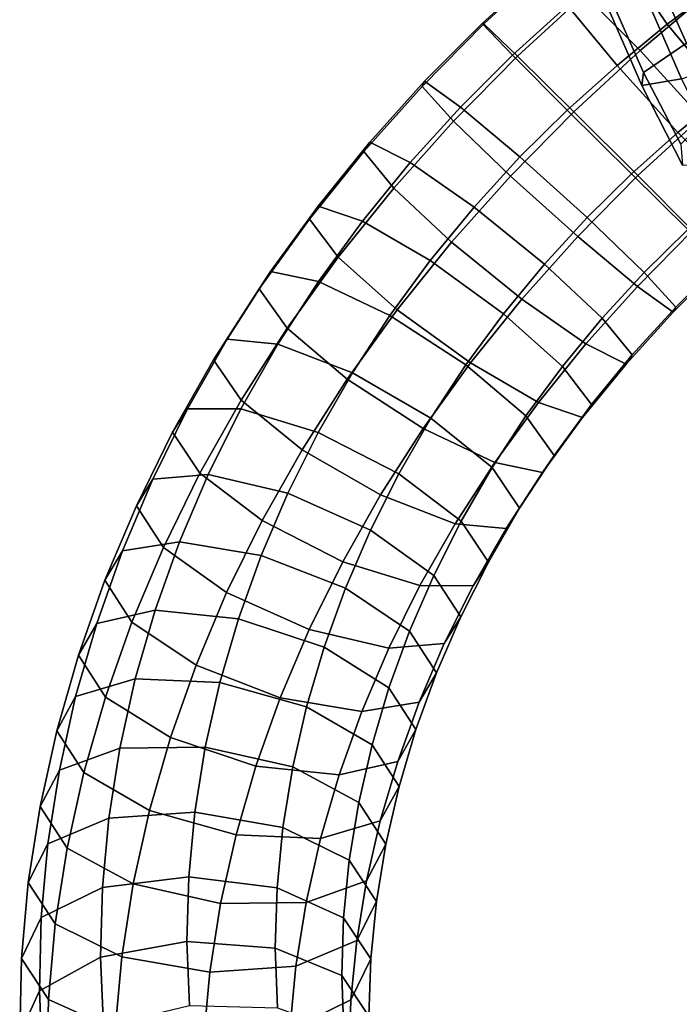
# Model space of a CAD drawing. Units: metres. Extents: x -8.2 to 8.2, y -8.3 to 8.5.
# Drawn here: x -8.2 to -4.8, y -2 to 3.1 of the extents above; entities that cross this region are included whole.
import ezdxf

# ---------------------------------------------------------------- set-up
doc = ezdxf.new("R2010")
doc.units = ezdxf.units.M

msp = doc.modelspace()

# ---------------------------------------------------------------- linework, layer by layer
for points in [[(-5.12744, 3.400025, -1.771111), (-4.8988, 3.067427, -1.538428), (-4.642532, 3.260116, -1.455561), (-4.843875, 3.615015, -1.680386)], [(-5.038382, 2.932237, -3.327187), (-5.325651, 3.220508, -3.100439), (-4.968111, 3.521638, -3.028021), (-4.681153, 3.233553, -3.2554)], [(-4.951939, 3.309159, 0.714486), (-4.55967, 3.456249, 0.510701), (-4.425046, 3.162006, 0.46631), (-4.799338, 2.969251, 0.665783)], [(-5.413017, 3.164119, -1.831901), (-5.157725, 2.855209, -1.594332), (-4.8988, 3.067427, -1.538428), (-5.12744, 3.400025, -1.771111)], [(-5.843646, 3.068749, -2.737168), (-5.852656, 3.070979, -2.271386), (-5.541947, 3.354386, -2.237135), (-5.509969, 3.375025, -2.701452)], [(-5.852656, 3.070979, -2.271386), (-5.695403, 2.908593, -1.864028), (-5.413017, 3.164119, -1.831901), (-5.541947, 3.354386, -2.237135)], [(-5.670787, 2.9025, -3.136567), (-5.843646, 3.068749, -2.737168), (-5.509969, 3.375025, -2.701452), (-5.325651, 3.220508, -3.100439)], [(-4.660971, 3.375091, 2.244516), (-5.026096, 3.249746, 1.983727), (-4.825968, 2.785979, 1.92503), (-4.461423, 2.911653, 2.186473)], [(-5.194087, 3.21168, 1.100364), (-4.951939, 3.309159, 0.714486), (-4.799338, 2.969251, 0.665783), (-5.021063, 2.819233, 1.04706)], [(-5.026096, 3.249746, 1.983727), (-5.22123, 3.189934, 1.564938), (-5.03081, 2.752151, 1.507976), (-4.825968, 2.785979, 1.92503)], [(-4.8988, 3.067427, -1.538428), (-4.60112, 2.709075, -1.535366), (-4.359079, 2.890399, -1.456996), (-4.642532, 3.260116, -1.455561)], [(-5.380396, 2.616778, -3.362566), (-5.670787, 2.9025, -3.136567), (-5.325651, 3.220508, -3.100439), (-5.038382, 2.932237, -3.327187)], [(-5.22123, 3.189934, 1.564938), (-5.194087, 3.21168, 1.100364), (-5.021063, 2.819233, 1.04706), (-5.03081, 2.752151, 1.507976)], [(-4.725133, 2.587454, -3.320939), (-5.038382, 2.932237, -3.327187), (-4.681153, 3.233553, -3.2554), (-4.383473, 2.875202, -3.252338)], [(-5.695403, 2.908593, -1.864028), (-5.414022, 2.625101, -1.624244), (-5.157725, 2.855209, -1.594332), (-5.413017, 3.164119, -1.831901)], [(-6.161225, 2.74702, -2.740887), (-6.148296, 2.77337, -2.275938), (-5.852656, 3.070979, -2.271386), (-5.843646, 3.068749, -2.737168)], [(-5.999254, 2.568454, -3.139533), (-6.161225, 2.74702, -2.740887), (-5.843646, 3.068749, -2.737168), (-5.670787, 2.9025, -3.136567)], [(-6.148296, 2.77337, -2.275938), (-5.963932, 2.640445, -1.869269), (-5.695403, 2.908593, -1.864028), (-5.852656, 3.070979, -2.271386)], [(-5.157725, 2.855209, -1.594332), (-4.844477, 2.510426, -1.588085), (-4.60112, 2.709075, -1.535366), (-4.8988, 3.067427, -1.538428)], [(-5.021063, 2.819233, 1.04706), (-4.799338, 2.969251, 0.665783), (-4.630118, 2.647569, 0.581826), (-4.829786, 2.45012, 0.95356)], [(-5.705783, 2.285519, -3.365059), (-5.999254, 2.568454, -3.139533), (-5.670787, 2.9025, -3.136567), (-5.380396, 2.616778, -3.362566)], [(-5.963932, 2.640445, -1.869269), (-5.657533, 2.383862, -1.629847), (-5.414022, 2.625101, -1.624244), (-5.695403, 2.908593, -1.864028)], [(-5.050284, 2.288143, -3.354606), (-5.380396, 2.616778, -3.362566), (-5.038382, 2.932237, -3.327187), (-4.725133, 2.587454, -3.320939)], [(-5.414022, 2.625101, -1.624244), (-5.08391, 2.296466, -1.616285), (-4.844477, 2.510426, -1.588085), (-5.157725, 2.855209, -1.594332)], [(-5.03081, 2.752151, 1.507976), (-5.021063, 2.819233, 1.04706), (-4.829786, 2.45012, 0.95356), (-4.820118, 2.340806, 1.406324)], [(-6.46134, 2.411383, -2.712681), (-6.430398, 2.459569, -2.25034), (-6.148296, 2.77337, -2.275938), (-6.161225, 2.74702, -2.740887)], [(-6.307158, 2.223037, -3.109912), (-6.46134, 2.411383, -2.712681), (-6.161225, 2.74702, -2.740887), (-5.999254, 2.568454, -3.139533)], [(-6.430398, 2.459569, -2.25034), (-6.222622, 2.354685, -1.846772), (-5.963932, 2.640445, -1.869269), (-6.148296, 2.77337, -2.275938)], [(-4.825968, 2.785979, 1.92503), (-5.03081, 2.752151, 1.507976), (-4.820118, 2.340806, 1.406324), (-4.603705, 2.348917, 1.818803)], [(-4.844477, 2.510426, -1.588085), (-4.557207, 2.222155, -1.814833), (-4.314163, 2.42099, -1.762744), (-4.60112, 2.709075, -1.535366)], [(-6.222622, 2.354685, -1.846772), (-5.893686, 2.124833, -1.610113), (-5.657533, 2.383862, -1.629847), (-5.963932, 2.640445, -1.869269)], [(-5.359448, 1.974028, -3.357036), (-5.705783, 2.285519, -3.365059), (-5.380396, 2.616778, -3.362566), (-5.050284, 2.288143, -3.354606)], [(-5.657533, 2.383862, -1.629847), (-5.311198, 2.072371, -1.621823), (-5.08391, 2.296466, -1.616285), (-5.414022, 2.625101, -1.624244)], [(-4.768903, 2.004651, -3.114822), (-5.050284, 2.288143, -3.354606), (-4.725133, 2.587454, -3.320939), (-4.469841, 2.278543, -3.08337)], [(-6.009162, 1.944999, -3.335594), (-6.307158, 2.223037, -3.109912), (-5.999254, 2.568454, -3.139533), (-5.705783, 2.285519, -3.365059)], [(-5.08391, 2.296466, -1.616285), (-4.793519, 2.010744, -1.842283), (-4.557207, 2.222155, -1.814833), (-4.844477, 2.510426, -1.588085)], [(-6.741755, 2.063632, -2.656856), (-6.696271, 2.131372, -2.198183), (-6.430398, 2.459569, -2.25034), (-6.46134, 2.411383, -2.712681)], [(-6.696271, 2.131372, -2.198183), (-6.468369, 2.053213, -1.799446), (-6.222622, 2.354685, -1.846772), (-6.430398, 2.459569, -2.25034)], [(-6.592634, 1.868142, -3.052565), (-6.741755, 2.063632, -2.656856), (-6.46134, 2.411383, -2.712681), (-6.307158, 2.223037, -3.109912)], [(-5.893686, 2.124833, -1.610113), (-5.531726, 1.831602, -1.603776), (-5.311198, 2.072371, -1.621823), (-5.657533, 2.383862, -1.629847)], [(-6.468369, 2.053213, -1.799446), (-6.119117, 1.850097, -1.567487), (-5.893686, 2.124833, -1.610113), (-6.222622, 2.354685, -1.846772)], [(-5.647203, 1.651768, -3.329257), (-6.009162, 1.944999, -3.335594), (-5.705783, 2.285519, -3.365059), (-5.359448, 1.974028, -3.357036)], [(-5.053049, 1.717445, -3.117613), (-5.359448, 1.974028, -3.357036), (-5.050284, 2.288143, -3.354606), (-4.768903, 2.004651, -3.114822)], [(-5.311198, 2.072371, -1.621823), (-5.017727, 1.789437, -1.847349), (-4.793519, 2.010744, -1.842283), (-5.08391, 2.296466, -1.616285)], [(-6.288865, 1.597285, -3.27928), (-6.592634, 1.868142, -3.052565), (-6.307158, 2.223037, -3.109912), (-6.009162, 1.944999, -3.335594)], [(-7.000029, 1.705619, -2.577545), (-6.941169, 1.793554, -2.123847), (-6.696271, 2.131372, -2.198183), (-6.741755, 2.063632, -2.656856)], [(-6.941169, 1.793554, -2.123847), (-6.694716, 1.743032, -1.731741), (-6.468369, 2.053213, -1.799446), (-6.696271, 2.131372, -2.198183)], [(-6.119117, 1.850097, -1.567487), (-5.742095, 1.576448, -1.56446), (-5.531726, 1.831602, -1.603776), (-5.893686, 2.124833, -1.610113)], [(-6.855524, 1.502788, -2.971267), (-7.000029, 1.705619, -2.577545), (-6.741755, 2.063632, -2.656856), (-6.592634, 1.868142, -3.052565)], [(-6.694716, 1.743032, -1.731741), (-6.326707, 1.567589, -1.506291), (-6.119117, 1.850097, -1.567487), (-6.468369, 2.053213, -1.799446)], [(-5.531726, 1.831602, -1.603776), (-5.233732, 1.553564, -1.829458), (-5.017727, 1.789437, -1.847349), (-5.311198, 2.072371, -1.621823)], [(-4.868685, 1.58452, -2.710943), (-5.053049, 1.717445, -3.117613), (-4.768903, 2.004651, -3.114822), (-4.61165, 1.842265, -2.707464)], [(-5.017727, 1.789437, -1.847349), (-4.855756, 1.610871, -2.245995), (-4.62066, 1.844495, -2.241682), (-4.793519, 2.010744, -1.842283)], [(-5.911842, 1.323636, -3.276252), (-6.288865, 1.597285, -3.27928), (-6.009162, 1.944999, -3.335594), (-5.647203, 1.651768, -3.329257)], [(-5.318266, 1.421916, -3.092597), (-5.647203, 1.651768, -3.329257), (-5.359448, 1.974028, -3.357036), (-5.053049, 1.717445, -3.117613)], [(-6.546373, 1.23941, -3.199515), (-6.855524, 1.502788, -2.971267), (-6.592634, 1.868142, -3.052565), (-6.288865, 1.597285, -3.27928)], [(-6.326707, 1.567589, -1.506291), (-5.935749, 1.314236, -1.507906), (-5.742095, 1.576448, -1.56446), (-6.119117, 1.850097, -1.567487)], [(-5.742095, 1.576448, -1.56446), (-5.438325, 1.305591, -1.791174), (-5.233732, 1.553564, -1.829458), (-5.531726, 1.831602, -1.603776)], [(-4.855756, 1.610871, -2.245995), (-4.868685, 1.58452, -2.710943), (-4.61165, 1.842265, -2.707464), (-4.62066, 1.844495, -2.241682)], [(-7.234852, 1.339535, -2.475334), (-7.165473, 1.445318, -2.026964), (-6.941169, 1.793554, -2.123847), (-7.000029, 1.705619, -2.577545)], [(-7.165473, 1.445318, -2.026964), (-6.903632, 1.42057, -1.642432), (-6.694716, 1.743032, -1.731741), (-6.941169, 1.793554, -2.123847)], [(-5.233732, 1.553564, -1.829458), (-5.079548, 1.365218, -2.226688), (-4.855756, 1.610871, -2.245995), (-5.017727, 1.789437, -1.847349)], [(-6.903632, 1.42057, -1.642432), (-6.519488, 1.271922, -1.424771), (-6.326707, 1.567589, -1.506291), (-6.694716, 1.743032, -1.731741)], [(-7.093179, 1.131565, -2.8674), (-7.234852, 1.339535, -2.475334), (-7.000029, 1.705619, -2.577545), (-6.855524, 1.502788, -2.971267)], [(-5.11049, 1.317031, -2.689029), (-5.318266, 1.421916, -3.092597), (-5.053049, 1.717445, -3.117613), (-4.868685, 1.58452, -2.710943)], [(-5.562589, 1.120519, -3.044293), (-5.911842, 1.323636, -3.276252), (-5.647203, 1.651768, -3.329257), (-5.318266, 1.421916, -3.092597)], [(-6.155416, 0.986057, -3.20113), (-6.546373, 1.23941, -3.199515), (-6.288865, 1.597285, -3.27928), (-5.911842, 1.323636, -3.276252)], [(-5.935749, 1.314236, -1.507906), (-5.626599, 1.050858, -1.736154), (-5.438325, 1.305591, -1.791174), (-5.742095, 1.576448, -1.56446)], [(-5.079548, 1.365218, -2.226688), (-5.11049, 1.317031, -2.689029), (-4.868685, 1.58452, -2.710943), (-4.855756, 1.610871, -2.245995)], [(-6.519488, 1.271922, -1.424771), (-6.115973, 1.039204, -1.432305), (-5.935749, 1.314236, -1.507906), (-6.326707, 1.567589, -1.506291)], [(-5.438325, 1.305591, -1.791174), (-5.289204, 1.110101, -2.186883), (-5.079548, 1.365218, -2.226688), (-5.233732, 1.553564, -1.829458)], [(-6.778414, 0.877134, -3.098109), (-7.093179, 1.131565, -2.8674), (-6.855524, 1.502788, -2.971267), (-6.546373, 1.23941, -3.199515)], [(-7.445677, 0.966878, -2.354019), (-7.368218, 1.0882, -1.910939), (-7.165473, 1.445318, -2.026964), (-7.234852, 1.339535, -2.475334)], [(-7.368218, 1.0882, -1.910939), (-7.093739, 1.087473, -1.53451), (-6.903632, 1.42057, -1.642432), (-7.165473, 1.445318, -2.026964)], [(-7.093739, 1.087473, -1.53451), (-6.695786, 0.96489, -1.325594), (-6.519488, 1.271922, -1.424771), (-6.903632, 1.42057, -1.642432)], [(-5.334688, 1.04236, -2.645556), (-5.562589, 1.120519, -3.044293), (-5.318266, 1.421916, -3.092597), (-5.11049, 1.317031, -2.689029)], [(-7.305361, 0.756013, -2.745026), (-7.445677, 0.966878, -2.354019), (-7.234852, 1.339535, -2.475334), (-7.093179, 1.131565, -2.8674)], [(-5.787405, 0.810614, -2.97568), (-6.155416, 0.986057, -3.20113), (-5.911842, 1.323636, -3.276252), (-5.562589, 1.120519, -3.044293)], [(-5.289204, 1.110101, -2.186883), (-5.334688, 1.04236, -2.645556), (-5.11049, 1.317031, -2.689029), (-5.079548, 1.365218, -2.226688)], [(-6.695786, 0.96489, -1.325594), (-6.280991, 0.753298, -1.340171), (-6.115973, 1.039204, -1.432305), (-6.519488, 1.271922, -1.424771)], [(-6.115973, 1.039204, -1.432305), (-5.801208, 0.784772, -1.663013), (-5.626599, 1.050858, -1.736154), (-5.935749, 1.314236, -1.507906)], [(-5.626599, 1.050858, -1.736154), (-5.482093, 0.848027, -2.129876), (-5.289204, 1.110101, -2.186883), (-5.438325, 1.305591, -1.791174)], [(-6.374899, 0.644416, -3.105643), (-6.778414, 0.877134, -3.098109), (-6.546373, 1.23941, -3.199515), (-6.155416, 0.986057, -3.20113)], [(-6.984867, 0.512107, -2.97919), (-7.305361, 0.756013, -2.745026), (-7.093179, 1.131565, -2.8674), (-6.778414, 0.877134, -3.098109)], [(-5.540953, 0.760092, -2.583573), (-5.787405, 0.810614, -2.97568), (-5.562589, 1.120519, -3.044293), (-5.334688, 1.04236, -2.645556)], [(-7.632197, 0.588273, -2.21696), (-7.547642, 0.725421, -1.779833), (-7.368218, 1.0882, -1.910939), (-7.445677, 0.966878, -2.354019)], [(-7.547642, 0.725421, -1.779833), (-7.262038, 0.749173, -1.412539), (-7.093739, 1.087473, -1.53451), (-7.368218, 1.0882, -1.910939)], [(-7.262038, 0.749173, -1.412539), (-6.851913, 0.653165, -1.213493), (-6.695786, 0.96489, -1.325594), (-7.093739, 1.087473, -1.53451)], [(-5.482093, 0.848027, -2.129876), (-5.540953, 0.760092, -2.583573), (-5.334688, 1.04236, -2.645556), (-5.289204, 1.110101, -2.186883)], [(-6.280991, 0.753298, -1.340171), (-5.960497, 0.509392, -1.574334), (-5.801208, 0.784772, -1.663013), (-6.115973, 1.039204, -1.432305)], [(-5.801208, 0.784772, -1.663013), (-5.659535, 0.576802, -2.05508), (-5.482093, 0.848027, -2.129876), (-5.626599, 1.050858, -1.736154)], [(-7.493049, 0.374479, -2.606791), (-7.632197, 0.588273, -2.21696), (-7.445677, 0.966878, -2.354019), (-7.305361, 0.756013, -2.745026)], [(-6.851913, 0.653165, -1.213493), (-6.427161, 0.463123, -1.23603), (-6.280991, 0.753298, -1.340171), (-6.695786, 0.96489, -1.325594)], [(-5.990755, 0.495767, -2.887982), (-6.374899, 0.644416, -3.105643), (-6.155416, 0.986057, -3.20113), (-5.787405, 0.810614, -2.97568)], [(-6.570072, 0.300515, -2.993767), (-6.984867, 0.512107, -2.97919), (-6.778414, 0.877134, -3.098109), (-6.374899, 0.644416, -3.105643)], [(-5.659535, 0.576802, -2.05508), (-5.728914, 0.471019, -2.503449), (-5.540953, 0.760092, -2.583573), (-5.482093, 0.848027, -2.129876)], [(-5.728914, 0.471019, -2.503449), (-5.990755, 0.495767, -2.887982), (-5.787405, 0.810614, -2.97568), (-5.540953, 0.760092, -2.583573)], [(-5.960497, 0.509392, -1.574334), (-5.820181, 0.298527, -1.965341), (-5.659535, 0.576802, -2.05508), (-5.801208, 0.784772, -1.663013)], [(-7.79382, 0.205274, -2.06476), (-7.703844, 0.356584, -1.633427), (-7.547642, 0.725421, -1.779833), (-7.632197, 0.588273, -2.21696)], [(-7.703844, 0.356584, -1.633427), (-7.409297, 0.403432, -1.275536), (-7.262038, 0.749173, -1.412539), (-7.547642, 0.725421, -1.779833)], [(-7.16748, 0.141323, -2.844872), (-7.493049, 0.374479, -2.606791), (-7.305361, 0.756013, -2.745026), (-6.984867, 0.512107, -2.97919)], [(-7.409297, 0.403432, -1.275536), (-6.989101, 0.333266, -1.086985), (-6.851913, 0.653165, -1.213493), (-7.262038, 0.749173, -1.412539)], [(-6.427161, 0.463123, -1.23603), (-6.101592, 0.229968, -1.47411), (-5.960497, 0.509392, -1.574334), (-6.280991, 0.753298, -1.340171)], [(-6.989101, 0.333266, -1.086985), (-6.55585, 0.164887, -1.118294), (-6.427161, 0.463123, -1.23603), (-6.851913, 0.653165, -1.213493)], [(-6.172119, 0.177932, -2.784851), (-6.570072, 0.300515, -2.993767), (-6.374899, 0.644416, -3.105643), (-5.990755, 0.495767, -2.887982)], [(-7.655116, -0.009954, -2.453961), (-7.79382, 0.205274, -2.06476), (-7.632197, 0.588273, -2.21696), (-7.493049, 0.374479, -2.606791)], [(-5.820181, 0.298527, -1.965341), (-5.89764, 0.177205, -2.408421), (-5.728914, 0.471019, -2.503449), (-5.659535, 0.576802, -2.05508)], [(-6.742727, -0.048719, -2.867409), (-7.16748, 0.141323, -2.844872), (-6.984867, 0.512107, -2.97919), (-6.570072, 0.300515, -2.993767)], [(-6.101592, 0.229968, -1.47411), (-5.962443, 0.016174, -1.863941), (-5.820181, 0.298527, -1.965341), (-5.960497, 0.509392, -1.574334)], [(-6.55585, 0.164887, -1.118294), (-6.225631, -0.056588, -1.361076), (-6.101592, 0.229968, -1.47411), (-6.427161, 0.463123, -1.23603)], [(-5.89764, 0.177205, -2.408421), (-6.172119, 0.177932, -2.784851), (-5.990755, 0.495767, -2.887982), (-5.728914, 0.471019, -2.503449)], [(-7.930429, -0.18092, -1.900024), (-7.836442, -0.017047, -1.474171), (-7.703844, 0.356584, -1.633427), (-7.79382, 0.205274, -2.06476)], [(-7.836442, -0.017047, -1.474171), (-7.534866, 0.051641, -1.125785), (-7.409297, 0.403432, -1.275536), (-7.703844, 0.356584, -1.633427)], [(-7.324897, -0.231429, -2.696743), (-7.655116, -0.009954, -2.453961), (-7.493049, 0.374479, -2.606791), (-7.16748, 0.141323, -2.844872)], [(-7.534866, 0.051641, -1.125785), (-7.106506, 0.006739, -0.948218), (-6.989101, 0.333266, -1.086985), (-7.409297, 0.403432, -1.275536)], [(-7.106506, 0.006739, -0.948218), (-6.666142, -0.139722, -0.989047), (-6.55585, 0.164887, -1.118294), (-6.989101, 0.333266, -1.086985)], [(-6.332602, -0.144726, -2.668362), (-6.742727, -0.048719, -2.867409), (-6.570072, 0.300515, -2.993767), (-6.172119, 0.177932, -2.784851)], [(-5.962443, 0.016174, -1.863941), (-6.046999, -0.120974, -2.301068), (-5.89764, 0.177205, -2.408421), (-5.820181, 0.298527, -1.965341)], [(-7.79164, -0.396068, -2.289239), (-7.930429, -0.18092, -1.900024), (-7.79382, 0.205274, -2.06476), (-7.655116, -0.009954, -2.453961)], [(-6.225631, -0.056588, -1.361076), (-6.086926, -0.271815, -1.750276), (-5.962443, 0.016174, -1.863941), (-6.101592, 0.229968, -1.47411)], [(-6.666142, -0.139722, -0.989047), (-6.331767, -0.348497, -1.237332), (-6.225631, -0.056588, -1.361076), (-6.55585, 0.164887, -1.118294)], [(-6.046999, -0.120974, -2.301068), (-6.332602, -0.144726, -2.668362), (-6.172119, 0.177932, -2.784851), (-5.89764, 0.177205, -2.408421)], [(-6.891645, -0.399808, -2.728053), (-7.324897, -0.231429, -2.696743), (-7.16748, 0.141323, -2.844872), (-6.742727, -0.048719, -2.867409)], [(-7.944717, -0.393007, -1.305065), (-7.637514, -0.302293, -0.966781), (-7.534866, 0.051641, -1.125785), (-7.836442, -0.017047, -1.474171)], [(-7.637514, -0.302293, -0.966781), (-7.20261, -0.321712, -0.800888), (-7.106506, 0.006739, -0.948218), (-7.534866, 0.051641, -1.125785)], [(-7.20261, -0.321712, -0.800888), (-6.756538, -0.446061, -0.851838), (-6.666142, -0.139722, -0.989047), (-7.106506, 0.006739, -0.948218)], [(-6.086926, -0.271815, -1.750276), (-6.176903, -0.423125, -2.18161), (-6.046999, -0.120974, -2.301068), (-5.962443, 0.016174, -1.863941)], [(-8.041905, -0.569546, -1.725097), (-7.944717, -0.393007, -1.305065), (-7.836442, -0.017047, -1.474171), (-7.930429, -0.18092, -1.900024)], [(-7.457266, -0.604843, -2.537524), (-7.79164, -0.396068, -2.289239), (-7.655116, -0.009954, -2.453961), (-7.324897, -0.231429, -2.696743)], [(-6.47145, -0.469974, -2.539501), (-6.891645, -0.399808, -2.728053), (-6.742727, -0.048719, -2.867409), (-6.332602, -0.144726, -2.668362)], [(-6.331767, -0.348497, -1.237332), (-6.192979, -0.563645, -1.626547), (-6.086926, -0.271815, -1.750276), (-6.225631, -0.056588, -1.361076)], [(-6.756538, -0.446061, -0.851838), (-6.418822, -0.64202, -1.105977), (-6.331767, -0.348497, -1.237332), (-6.666142, -0.139722, -0.989047)], [(-6.176903, -0.423125, -2.18161), (-6.47145, -0.469974, -2.539501), (-6.332602, -0.144726, -2.668362), (-6.046999, -0.120974, -2.301068)], [(-7.903037, -0.784608, -2.114331), (-8.041905, -0.569546, -1.725097), (-7.930429, -0.18092, -1.900024), (-7.79164, -0.396068, -2.289239)], [(-7.016901, -0.751303, -2.578353), (-7.457266, -0.604843, -2.537524), (-7.324897, -0.231429, -2.696743), (-6.891645, -0.399808, -2.728053)], [(-8.028691, -0.771602, -1.125942), (-7.71741, -0.65952, -0.797947), (-7.637514, -0.302293, -0.966781), (-7.944717, -0.393007, -1.305065)], [(-7.71741, -0.65952, -0.797947), (-7.277686, -0.653773, -0.644166), (-7.20261, -0.321712, -0.800888), (-7.637514, -0.302293, -0.966781)], [(-6.192979, -0.563645, -1.626547), (-6.286964, -0.727518, -2.0524), (-6.176903, -0.423125, -2.18161), (-6.086926, -0.271815, -1.750276)], [(-7.277686, -0.653773, -0.644166), (-6.827343, -0.755901, -0.705805), (-6.756538, -0.446061, -0.851838), (-7.20261, -0.321712, -0.800888)], [(-6.418822, -0.64202, -1.105977), (-6.279953, -0.857082, -1.49521), (-6.192979, -0.563645, -1.626547), (-6.331767, -0.348497, -1.237332)], [(-8.128121, -0.959987, -1.540265), (-8.028691, -0.771602, -1.125942), (-7.944717, -0.393007, -1.305065), (-8.041905, -0.569546, -1.725097)], [(-7.56532, -0.980567, -2.36847), (-7.903037, -0.784608, -2.114331), (-7.79164, -0.396068, -2.289239), (-7.457266, -0.604843, -2.537524)], [(-6.588541, -0.796205, -2.400785), (-7.016901, -0.751303, -2.578353), (-6.891645, -0.399808, -2.728053), (-6.47145, -0.469974, -2.539501)], [(-6.827343, -0.755901, -0.705805), (-6.487049, -0.938539, -0.966347), (-6.418822, -0.64202, -1.105977), (-6.756538, -0.446061, -0.851838)], [(-6.286964, -0.727518, -2.0524), (-6.588541, -0.796205, -2.400785), (-6.47145, -0.469974, -2.539501), (-6.176903, -0.423125, -2.18161)], [(-7.989058, -1.174198, -1.929899), (-8.128121, -0.959987, -1.540265), (-8.041905, -0.569546, -1.725097), (-7.903037, -0.784608, -2.114331)], [(-7.119248, -1.104916, -2.419419), (-7.56532, -0.980567, -2.36847), (-7.457266, -0.604843, -2.537524), (-7.016901, -0.751303, -2.578353)], [(-6.279953, -0.857082, -1.49521), (-6.377141, -1.033621, -1.915243), (-6.286964, -0.727518, -2.0524), (-6.192979, -0.563645, -1.626547)], [(-7.774117, -1.018601, -0.620818), (-7.331235, -0.987856, -0.479579), (-7.277686, -0.653773, -0.644166), (-7.71741, -0.65952, -0.797947)], [(-7.331235, -0.987856, -0.479579), (-6.87805, -1.067523, -0.552485), (-6.827343, -0.755901, -0.705805), (-7.277686, -0.653773, -0.644166)], [(-6.487049, -0.938539, -0.966347), (-6.347986, -1.152749, -1.35598), (-6.279953, -0.857082, -1.49521), (-6.418822, -0.64202, -1.105977)], [(-8.088027, -1.151521, -0.938358), (-7.774117, -1.018601, -0.620818), (-7.71741, -0.65952, -0.797947), (-8.028691, -0.771602, -1.125942)], [(-6.684344, -1.124335, -2.253526), (-7.119248, -1.104916, -2.419419), (-7.016901, -0.751303, -2.578353), (-6.588541, -0.796205, -2.400785)], [(-6.87805, -1.067523, -0.552485), (-6.535993, -1.236256, -0.820001), (-6.487049, -0.938539, -0.966347), (-6.827343, -0.755901, -0.705805)], [(-6.377141, -1.033621, -1.915243), (-6.684344, -1.124335, -2.253526), (-6.588541, -0.796205, -2.400785), (-6.286964, -0.727518, -2.0524)], [(-8.188853, -1.350999, -1.347115), (-8.088027, -1.151521, -0.938358), (-8.028691, -0.771602, -1.125942), (-8.128121, -0.959987, -1.540265)], [(-7.648764, -1.356835, -2.190441), (-7.989058, -1.174198, -1.929899), (-7.903037, -0.784608, -2.114331), (-7.56532, -0.980567, -2.36847)], [(-6.347986, -1.152749, -1.35598), (-6.447415, -1.341134, -1.770303), (-6.377141, -1.033621, -1.915243), (-6.279953, -0.857082, -1.49521)], [(-8.049579, -1.563586, -1.737561), (-8.188853, -1.350999, -1.347115), (-8.128121, -0.959987, -1.540265), (-7.989058, -1.174198, -1.929899)], [(-6.535993, -1.236256, -0.820001), (-6.396718, -1.448843, -1.210448), (-6.347986, -1.152749, -1.35598), (-6.487049, -0.938539, -0.966347)], [(-7.807119, -1.376635, -0.437697), (-7.362727, -1.32093, -0.309434), (-7.331235, -0.987856, -0.479579), (-7.774117, -1.018601, -0.620818)], [(-7.198421, -1.458963, -2.25208), (-7.648764, -1.356835, -2.190441), (-7.56532, -0.980567, -2.36847), (-7.119248, -1.104916, -2.419419)], [(-7.362727, -1.32093, -0.309434), (-6.908182, -1.378171, -0.393999), (-6.87805, -1.067523, -0.552485), (-7.331235, -0.987856, -0.479579)], [(-8.122284, -1.530359, -0.744419), (-7.807119, -1.376635, -0.437697), (-7.774117, -1.018601, -0.620818), (-8.088027, -1.151521, -0.938358)], [(-6.447415, -1.341134, -1.770303), (-6.758696, -1.453216, -2.098299), (-6.684344, -1.124335, -2.253526), (-6.377141, -1.033621, -1.915243)], [(-6.758696, -1.453216, -2.098299), (-7.198421, -1.458963, -2.25208), (-7.119248, -1.104916, -2.419419), (-6.684344, -1.124335, -2.253526)], [(-6.908182, -1.378171, -0.393999), (-6.565279, -1.53302, -0.668732), (-6.535993, -1.236256, -0.820001), (-6.87805, -1.067523, -0.552485)], [(-8.223774, -1.740913, -1.147415), (-8.122284, -1.530359, -0.744419), (-8.088027, -1.151521, -0.938358), (-8.188853, -1.350999, -1.347115)], [(-6.396718, -1.448843, -1.210448), (-6.497544, -1.648322, -1.619203), (-6.447415, -1.341134, -1.770303), (-6.347986, -1.152749, -1.35598)], [(-7.707521, -1.732319, -2.005077), (-8.049579, -1.563586, -1.737561), (-7.989058, -1.174198, -1.929899), (-7.648764, -1.356835, -2.190441)], [(-6.565279, -1.53302, -0.668732), (-6.4259, -1.743985, -1.060019), (-6.396718, -1.448843, -1.210448), (-6.535993, -1.236256, -0.820001)], [(-8.084394, -1.951878, -1.538702), (-8.223774, -1.740913, -1.147415), (-8.188853, -1.350999, -1.347115), (-8.049579, -1.563586, -1.737561)], [(-7.816393, -1.734286, -0.248223), (-7.372162, -1.653483, -0.133466), (-7.362727, -1.32093, -0.309434), (-7.807119, -1.376635, -0.437697)], [(-7.254336, -1.811986, -2.077983), (-7.707521, -1.732319, -2.005077), (-7.648764, -1.356835, -2.190441), (-7.198421, -1.458963, -2.25208)], [(-7.372162, -1.653483, -0.133466), (-6.917763, -1.688024, -0.230246), (-6.908182, -1.378171, -0.393999), (-7.362727, -1.32093, -0.309434)], [(-6.497544, -1.648322, -1.619203), (-6.811453, -1.781241, -1.936744), (-6.758696, -1.453216, -2.098299), (-6.447415, -1.341134, -1.770303)], [(-8.131422, -1.908783, -0.543767), (-7.816393, -1.734286, -0.248223), (-7.807119, -1.376635, -0.437697), (-8.122284, -1.530359, -0.744419)], [(-6.917763, -1.688024, -0.230246), (-6.574949, -1.828655, -0.51263), (-6.565279, -1.53302, -0.668732), (-6.908182, -1.378171, -0.393999)], [(-6.811453, -1.781241, -1.936744), (-7.254336, -1.811986, -2.077983), (-7.198421, -1.458963, -2.25208), (-6.758696, -1.453216, -2.098299)], [(-6.4259, -1.743985, -1.060019), (-6.527389, -1.954539, -1.463015), (-6.497544, -1.648322, -1.619203), (-6.396718, -1.448843, -1.210448)], [(-8.232839, -2.130217, -0.940907), (-8.131422, -1.908783, -0.543767), (-8.122284, -1.530359, -0.744419), (-8.223774, -1.740913, -1.147415)], [(-7.741491, -2.106727, -1.813436), (-8.084394, -1.951878, -1.538702), (-8.049579, -1.563586, -1.737561), (-7.707521, -1.732319, -2.005077)], [(-6.574949, -1.828655, -0.51263), (-6.435578, -2.037692, -0.904953), (-6.4259, -1.743985, -1.060019), (-6.565279, -1.53302, -0.668732)], [(-7.801391, -2.089846, -0.05351), (-7.359085, -1.983674, 0.047146), (-7.372162, -1.653483, -0.133466), (-7.816393, -1.734286, -0.248223)], [(-7.359085, -1.983674, 0.047146), (-6.906434, -1.995126, -0.062468), (-6.917763, -1.688024, -0.230246), (-7.372162, -1.653483, -0.133466)], [(-6.527389, -1.954539, -1.463015), (-6.842554, -2.108263, -1.769738), (-6.811453, -1.781241, -1.936744), (-6.497544, -1.648322, -1.619203)], [(-6.906434, -1.995126, -0.062468), (-6.564727, -2.121133, -0.35298), (-6.574949, -1.828655, -0.51263), (-6.917763, -1.688024, -0.230246)], [(-8.093469, -2.339254, -1.333231), (-8.232839, -2.130217, -0.940907), (-8.223774, -1.740913, -1.147415), (-8.084394, -1.951878, -1.538702)], [(-8.114838, -2.285192, -0.337463), (-7.801391, -2.089846, -0.05351), (-7.816393, -1.734286, -0.248223), (-8.131422, -1.908783, -0.543767)], [(-7.286946, -2.163968, -1.898001), (-7.741491, -2.106727, -1.813436), (-7.707521, -1.732319, -2.005077), (-7.254336, -1.811986, -2.077983)], [(-6.435578, -2.037692, -0.904953), (-6.536994, -2.259126, -1.302094), (-6.527389, -1.954539, -1.463015), (-6.4259, -1.743985, -1.060019)], [(-6.842554, -2.108263, -1.769738), (-7.286946, -2.163968, -1.898001), (-7.254336, -1.811986, -2.077983), (-6.811453, -1.781241, -1.936744)], [(-6.564727, -2.121133, -0.35298), (-6.425523, -2.327931, -0.746548), (-6.435578, -2.037692, -0.904953), (-6.574949, -1.828655, -0.51263)], [(-8.215437, -2.517371, -0.72863), (-8.114838, -2.285192, -0.337463), (-8.131422, -1.908783, -0.543767), (-8.232839, -2.130217, -0.940907)], [(-7.750655, -2.479885, -1.615615), (-8.093469, -2.339254, -1.333231), (-8.084394, -1.951878, -1.538702), (-7.741491, -2.106727, -1.813436)], [(-6.536994, -2.259126, -1.302094), (-6.852024, -2.433623, -1.597638), (-6.842554, -2.108263, -1.769738), (-6.527389, -1.954539, -1.463015)]]:
    msp.add_3dface(points)

doc.saveas('drawing.dxf')
